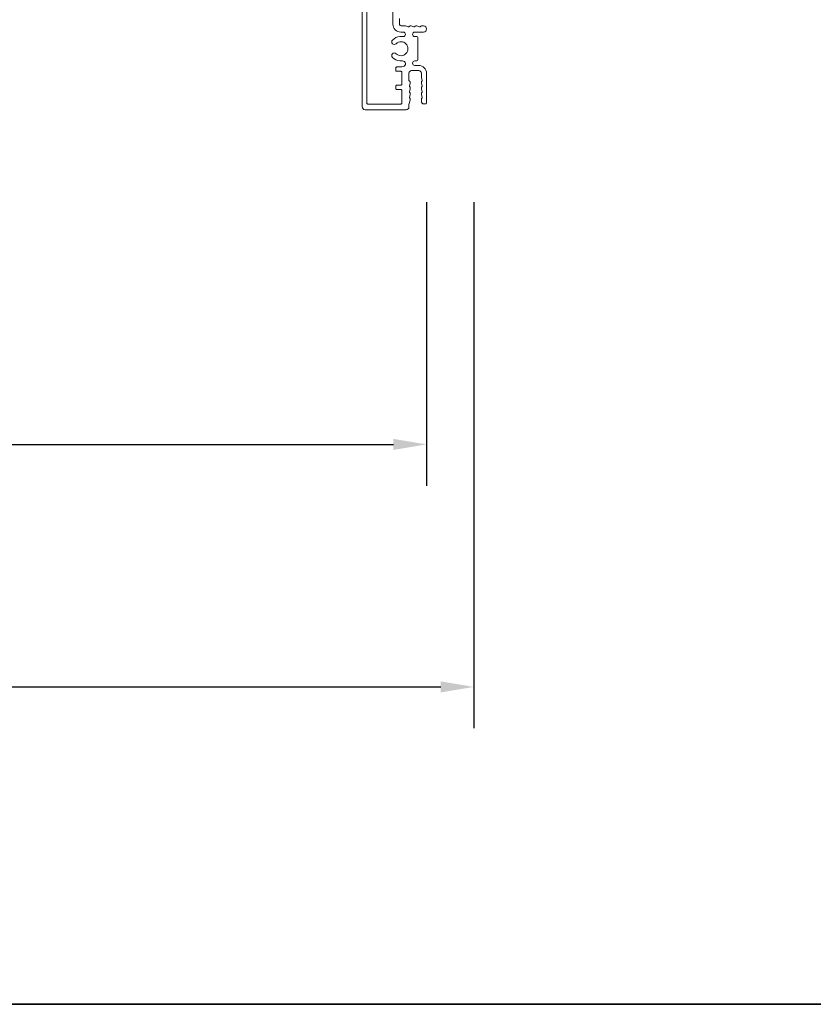
# Model space of a CAD drawing. Extents: x 3371 to 3639, y 900 to 1035.
# Drawn here: x 3408 to 3416, y 900 to 910 of the extents above; entities that cross this region are included whole.
import ezdxf

# ---------------------------------------------------------------- set-up
doc = ezdxf.new("R2010")
doc.units = 0
doc.header["$LTSCALE"] = 250
doc.header["$MEASUREMENT"] = 0
doc.header["$PDMODE"] = 3
doc.header["$PDSIZE"] = -2
doc.layers.get('DEFPOINTS').update_dxf_attribs({"color": 2, "linetype": 'CONTINUOUS'})
for name, color, linetype, lineweight in [('8', 7, 'CONTINUOUS', 35), ('Dimensions', 2, 'CONTINUOUS', 25), ('Frame & Sash Cladding', 3, 'CONTINUOUS', 15)]:
    doc.layers.add(name, color=color, linetype=linetype, lineweight=lineweight)
doc.styles.add('ROMANS', font='romans')
doc.dimstyles.new('LWDEC$0', dxfattribs={"dimscale": 0.125, "dimtxt": 2.5, "dimasz": 1, "dimexe": 1.25, "dimexo": 3, "dimgap": 2, "dimtad": 1, "dimtoh": 1, "dimdec": 4, "dimzin": 11, "dimdsep": 46, "dimlunit": 5, "dimtxsty": 'ROMANS', "dimcen": 0, "dimdle": 1.5, "dimazin": 0, "dimtfac": 1, "dimtdec": 4, "dimtix": 1, "dimtmove": 0, "dimatfit": 3, "dimfxl": 0, "dimfrac": 2, "dimtzin": 0, "dimarcsym": 0})

# ---------------------------------------------------------------- blocks, each defined once
blk = doc.blocks.new('*D51')
at = {"layer": 'DEFPOINTS', "color": 0}
for p in [(3386.357531281915, 909.09365955823), (3412.349461629368, 909.09365955823, -2.569140501525003e-06), (3412.349461629368, 905.4808800706107)]:
    blk.add_point(p, dxfattribs=at)
at = {"layer": 'Dimensions', "color": 0, "linetype": 'ByBlock', "lineweight": -2}
for p, q in [((3386.357531281915, 908.04365955823), (3386.357531281915, 905.0433800706107)), ((3412.349461629368, 908.04365955823), (3412.349461629368, 905.0433800706107)), ((3386.707531281915, 905.4808800706107), (3411.999461629368, 905.4808800706107))]:
    blk.add_line(p, q, dxfattribs=at)
at = {"layer": 'Dimensions', "color": 0}
for points in [[(3386.707531281915, 905.539213403944), (3386.707531281915, 905.4225467372775), (3386.357531281915, 905.4808800706107)], [(3411.999461629368, 905.539213403944), (3411.999461629368, 905.4225467372775), (3412.349461629368, 905.4808800706107)]]:
    blk.add_solid(points, dxfattribs=at)
at = {"layer": 'Dimensions', "color": 0, "insert": (3399.353496455642, 906.3558800706107), "char_height": 0.35, "attachment_point": 5, "style": 'ROMANS'}
blk.add_mtext('Total Outside Frame Width', dxfattribs=at)
blk = doc.blocks.new('*D52')
at = {"layer": 'DEFPOINTS', "color": 0}
for p in [(3385.857531011919, 909.09365955823), (3412.849461899394, 909.09365955823, -2.569140501525003e-06), (3412.849461899394, 902.9150690955323)]:
    blk.add_point(p, dxfattribs=at)
at = {"layer": 'Dimensions', "color": 0, "linetype": 'ByBlock', "lineweight": -2}
for p, q in [((3385.857531011919, 908.04365955823), (3385.857531011919, 902.4775690955323)), ((3412.849461899394, 908.04365955823), (3412.849461899394, 902.4775690955323)), ((3386.207531011919, 902.9150690955323), (3412.499461899394, 902.9150690955323))]:
    blk.add_line(p, q, dxfattribs=at)
at = {"layer": 'Dimensions', "color": 0}
for points in [[(3386.207531011919, 902.9734024288656), (3386.207531011919, 902.856735762199), (3385.857531011919, 902.9150690955323)], [(3412.499461899394, 902.9734024288656), (3412.499461899394, 902.856735762199), (3412.849461899394, 902.9150690955323)]]:
    blk.add_solid(points, dxfattribs=at)
at = {"layer": 'Dimensions', "color": 0, "insert": (3399.353496455657, 903.8484024288656), "char_height": 0.35, "attachment_point": 5, "style": 'ROMANS'}
blk.add_mtext('Total Rough Opening', dxfattribs=at)

msp = doc.modelspace()

# ---------------------------------------------------------------- linework, layer by layer
at = {"layer": '8', "linetype": 'Continuous'}
msp.add_lwpolyline([(3373.752073549743, 899.556551373184), (3373.752073549743, 928.8380858972896), (3424.841814886533, 928.8380858972896), (3424.841814886533, 899.556551373184)], close=True, dxfattribs=at)
at = {"layer": 'Frame & Sash Cladding', "elevation": -2.569140501525003e-06}
for points in [[(3412.13465534569, 909.0229696539177, 0.414213562373095), (3412.16263011752, 909.0509444257489, -0.414213562373095), (3412.13465534569, 909.0229696539177), (3411.69921550151, 909.0229696539177, -0.4142140000044891), (3411.667993657953, 909.0541914741518), (3411.667993657953, 910.7353839086868, 0.414213562373095)], [(3411.71734852442, 910.765360505671), (3411.71734852442, 909.0929138403835, 0.4142139999792159), (3411.727339514349, 909.0829228504458), (3412.077099372917, 909.0829228429809, 0.4187919180463157), (3412.087089146335, 909.0930697323674), (3412.087089146335, 909.2260881316815, 0.414214000009584), (3412.077098156406, 909.2360791216215), (3412.035135998645, 909.2360791216215, -0.4142140000107825), (3412.025145008716, 909.2460701115615), (3412.025145008716, 909.2720466854037, -0.4142140000096004), (3412.035135998645, 909.2820376753436), (3412.077098156406, 909.2820376753436, 0.4142139999802148), (3412.087089146335, 909.2920286652836), (3412.087089146335, 909.4189142375162, 0.414213999980265), (3412.077098156406, 909.4289052274562), (3412.035135998645, 909.4289052274562, -0.4142140000095837), (3412.025145008716, 909.4388962173962), (3412.025145008716, 909.4648727912395, -0.4142140000097669), (3412.035135998645, 909.4748637811795), (3412.087089146335, 909.4748637811783), (3412.10321760139, 909.4791858834262, 0.8769759999847132), (3412.095242793228, 909.5397572590336), (3412.067759578109, 909.5397572590336, -0.1735499999998026), (3411.988875717034, 909.5761034813352, -1.000000000000525), (3412.027342027395, 909.6153440934227, 2.380570999978441), (3412.027342027395, 909.7209398651928, -0.9999999999886885), (3411.988875717034, 909.7601804772817, -0.173549999999489), (3412.067759578109, 909.7965257004826), (3412.102075631257, 909.7965257004826, 0.9999999999999999), (3412.102075631257, 909.8444824521923), (3412.076099057413, 909.8444824521923, -0.4142139999981958), (3411.993173840914, 909.9274076686929), (3411.993173840914, 910.065936530646, -0.414213562373095)], [(3412.064549568364, 909.9869393072554), (3412.064549568364, 909.9239960706338, 0.414213562373095), (3412.079536053287, 909.9090095857255), (3412.123951366222, 909.9090095857255, -0.07641346629990001), (3412.126965923781, 909.9085439473611), (3412.15588692639, 909.8993911064772, 0.3697802707763287), (3412.165458566764, 909.903459035758, -0.2849150464810385), (3412.174408559651, 909.9090095857255), (3412.183897305855, 909.9090095857255, -0.07641346614656731), (3412.186911863413, 909.9085439473611), (3412.215832866023, 909.8993911064772, 0.3697802707769272), (3412.225404506396, 909.903459035758, -0.2849150464810879), (3412.234354499284, 909.9090095857255), (3412.243843245487, 909.9090095857255, -0.07641346614660721), (3412.246857803046, 909.9085439473611), (3412.275778805655, 909.8993911064772, 0.3697802707787661), (3412.285350446029, 909.903459035758, -0.2849150464810558), (3412.294300438945, 909.9090095857255), (3412.317198062628, 909.9090095857255, -1.000000000000057), (3412.317198062628, 909.8444824521923), (3412.225573354131, 909.8444824521923, 0.9999999999999999), (3412.225573354131, 909.7965257004826), (3412.246553223951, 909.7965257004826, -0.414213562373095), (3412.256545422941, 909.7865335014885), (3412.256545422941, 909.54974945803, -0.414213562373095), (3412.246553223951, 909.5397572590336), (3412.225573354131, 909.5397572590336, 0.9999999999992891), (3412.22582312888, 909.4913009578268), (3412.26653641287, 909.4913009578268, -0.4142139999983293), (3412.349461629368, 909.4083757413287), (3412.349461629368, 909.09365955823, -0.414213562373095), (3412.339470639439, 909.08366856829), (3412.322485935634, 909.08366856829, -0.4138555881584239), (3412.294511205597, 909.1116091241511), (3412.294511205597, 909.1346644941334, -0.2849150464203381), (3412.300061755574, 909.1436144870279, 0.3697802707813784), (3412.304129684861, 909.1531861273986), (3412.294976843979, 909.1821071300099, -0.07677637535892588), (3412.294511205597, 909.1851216875809), (3412.294511205597, 909.1946104337721, -0.284915046444647), (3412.300061755574, 909.2035604266666, 0.3697802706699591), (3412.304129684861, 909.2131320670385), (3412.294976843979, 909.2420530696477, -0.07677637533573063), (3412.294511205597, 909.2450676272188), (3412.294511205597, 909.2545563734097, -0.2849150464446552), (3412.300061755574, 909.2635063663042, 0.3697802706699414), (3412.304129684861, 909.2730780066772), (3412.294976843979, 909.3019990092876, -0.07677637533340977), (3412.294511205597, 909.3050135668573), (3412.294511205597, 909.3145023130473, -0.2849150464324122), (3412.300061755574, 909.3234523059418, 0.3697802707801612), (3412.304129684861, 909.3330239463139), (3412.294976843979, 909.361944948924, -0.07677637533342517), (3412.294511205597, 909.364959506494), (3412.294511205597, 909.4083757413287, 0.414213562373095), (3412.266536433795, 909.436350513161), (3412.190604910247, 909.436350513161, 0.414213562373095), (3412.162630138417, 909.4083757413287), (3412.162630138417, 909.332235378577, 0.3659644964697536), (3412.169291246151, 909.3243534862804, -0.3659644964698039), (3412.17761662331, 909.3145023130473), (3412.17761662331, 909.3050135668573, -0.07677637533339592), (3412.177150984957, 909.3019990092876), (3412.167998144076, 909.2730780066772, 0.3697802706698304), (3412.172066073363, 909.2635063663042, -0.2849150464446072), (3412.17761662331, 909.2545563734097), (3412.17761662331, 909.2450676272188, -0.07677637533570036), (3412.177150984957, 909.2420530696477), (3412.167998144076, 909.2131320670385, 0.369780270669848), (3412.172066073363, 909.2035604266666, -0.2849150464445991), (3412.17761662331, 909.1946104337721), (3412.17761662331, 909.1851216875809, -0.07677637535890959), (3412.177150984957, 909.1821071300099), (3412.167998144076, 909.1531861273986, 0.3697802707811415), (3412.172066073363, 909.1436144870302, -0.2849150464203299), (3412.17761662331, 909.1346644941334), (3412.17761662331, 909.1251757479422, -0.0767763753589394), (3412.177150984957, 909.1221611903723), (3412.163095812219, 909.0777498767279, 0.07677637534168658), (3412.16263011752, 909.0747349543526), (3412.16263011752, 909.0509444257489)]]:
    msp.add_lwpolyline(points, format="xyb", dxfattribs=at)

# ---------------------------------------------------------------- dimensions: what is measured, and where the dimension line sits
at = {"layer": 'Dimensions'}
for base, p1, p2, text, picture, middle in [((3412.849461899394, 902.9150690955323), (3385.857531011919, 909.09365955823), (3412.849461899394, 909.09365955823, -2.569140501525003e-06), 'Total Rough Opening', '*D52', (3399.353496455657, 902.9150690955323)), ((3412.349461629368, 905.4808800706107), (3386.357531281915, 909.09365955823), (3412.349461629368, 909.09365955823, -2.569140501525003e-06), 'Total Outside Frame Width', '*D51', (3399.353496455642, 905.4808800706107))]:
    dim = msp.add_linear_dim(base=base, p1=p1, p2=p2, text=text, dimstyle='LWDEC$0', override={"dimscale": 0.35, "dimtxt": 1, "dimzin": 1, "dimpost": '"', "dimarcsym": 1}, dxfattribs=at)
    dim.commit()
    dim.dimension.update_dxf_attribs({"geometry": picture, "text_midpoint": middle, "dimtype": 160})

doc.saveas('drawing.dxf')
